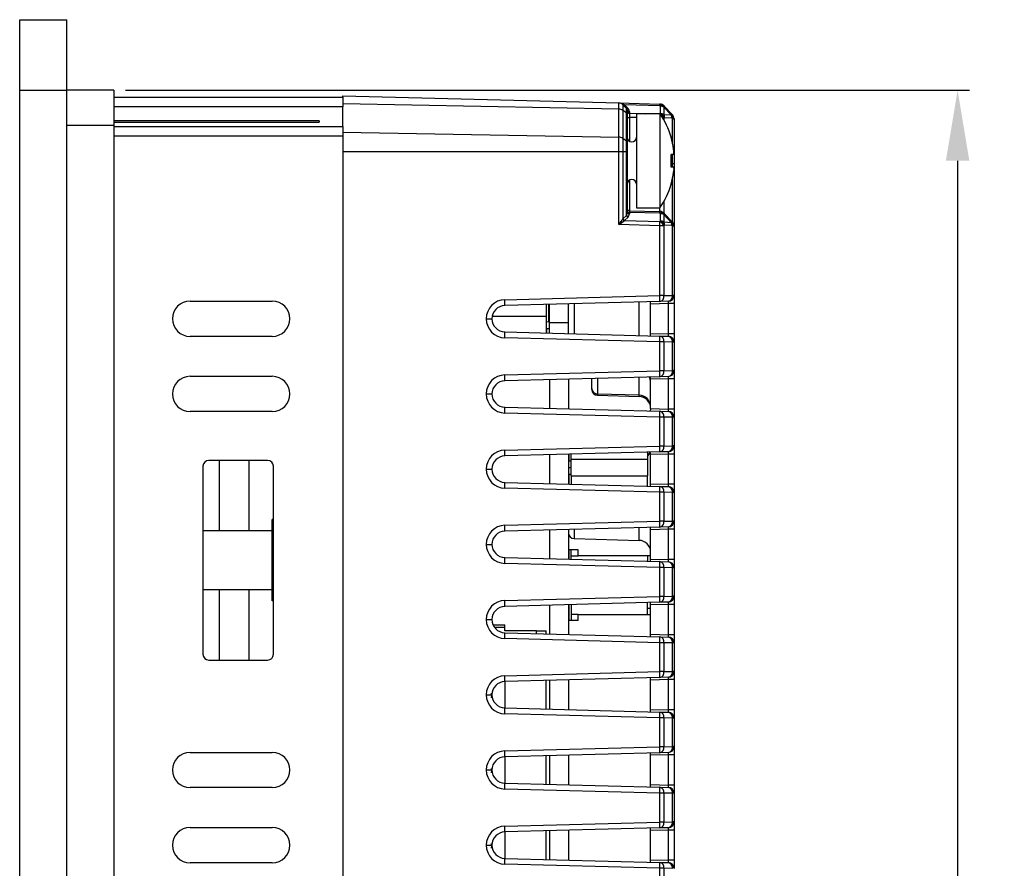
# Model space of a CAD drawing. Extents: x 97 to 1405, y 26 to 912.
# Drawn here: x 626 to 710, y 550 to 622 of the extents above; entities that cross this region are included whole.
import ezdxf

# ---------------------------------------------------------------- set-up
doc = ezdxf.new("R2010")
doc.units = 0
doc.header["$PDSIZE"] = -1
doc.layers.get('0').update_dxf_attribs({"linetype": 'CONTINUOUS'})
doc.layers.get('DEFPOINTS').update_dxf_attribs({"linetype": 'CONTINUOUS'})
doc.layers.add('QUOTA', color=4, linetype='CONTINUOUS')
doc.dimstyles.new('ISO-25', dxfattribs={"dimtxt": 2.5, "dimasz": 2.5, "dimexe": 1.25, "dimexo": 0.625, "dimtad": 1, "dimtxsty": 'STANDARD', "dimcen": 2.5, "dimazin": 3, "dimtfac": 1, "dimtmove": 0, "dimatfit": 3})

# ---------------------------------------------------------------- blocks, each defined once
blk = doc.blocks.new('*D18')
at = {"layer": 'DEFPOINTS', "color": 0}
for p in [(634.152, 616.246), (634.152, 361.246), (705.986, 361.246)]:
    blk.add_point(p, dxfattribs=at)
at = {"layer": 'QUOTA', "color": 0}
for p, q in [((635.152, 616.246), (706.986, 616.246)), ((705.986, 610.246), (705.986, 492.02)), ((705.986, 367.246), (705.986, 485.472)), ((635.152, 361.246), (706.986, 361.246))]:
    blk.add_line(p, q, dxfattribs=at)
for points in [[(704.986, 610.246), (706.986, 610.246), (705.986, 616.246)], [(704.986, 367.246), (706.986, 367.246), (705.986, 361.246)]]:
    blk.add_solid(points, dxfattribs=at)
at = {"layer": 'QUOTA', "color": 0, "insert": (705.986, 488.746), "char_height": 3.5, "attachment_point": 5}
blk.add_mtext('255', dxfattribs=at)

msp = doc.modelspace()

# ---------------------------------------------------------------- linework, layer by layer
at = {"linetype": 'CONTINUOUS'}
for p, q in [((626.152, 622.246), (630.152, 622.246)), ((626.152, 616.246), (626.152, 622.246)), ((630.152, 616.246), (630.152, 622.246)), ((626.152, 361.246), (626.152, 616.246)), ((626.152, 616.246), (630.152, 616.246)), ((630.152, 361.246), (630.152, 616.246)), ((634.152, 616.246), (630.152, 616.246)), ((634.152, 616.246), (634.152, 613.246)), ((634.152, 615.646), (653.652, 615.646)), ((653.652, 615.774), (677.145, 615.159)), ((653.652, 615.646), (653.652, 614.834)), ((653.652, 614.834), (634.152, 614.834)), ((677.145, 614.642), (653.652, 615.077)), ((653.652, 613.158), (653.652, 614.834)), ((677.145, 614.642), (677.145, 615.159)), ((677.145, 615.159), (680.645, 615.067)), ((677.145, 612.248), (677.145, 614.642)), ((677.797, 614.684), (677.494, 615.003)), ((677.494, 615.003), (677.494, 614.532)), ((677.494, 614.532), (677.494, 612.138)), ((677.797, 614.307), (677.494, 614.532)), ((677.632, 614.999), (677.632, 615)), ((680.65, 614.921), (677.632, 615)), ((677.632, 614.999), (677.934, 614.681)), ((677.797, 614.307), (677.797, 614.684)), ((677.852, 614.547), (677.852, 614.209)), ((678.044, 614.405), (678.044, 614.281)), ((680.69, 614.879), (680.65, 614.921)), ((680.69, 614.253), (680.69, 614.879)), ((681.605, 614.144), (680.98, 614.804)), ((680.98, 614.804), (680.98, 614.178)), ((680.994, 614.911), (681.034, 614.869)), ((681.034, 614.869), (681.66, 614.21)), ((651.652, 613.646), (634.152, 613.646)), ((634.152, 613.528), (651.652, 613.528)), ((651.652, 613.646), (651.652, 613.528)), ((677.797, 611.912), (677.797, 614.307)), ((677.852, 614.209), (677.852, 611.815)), ((677.852, 613.927), (678.046, 613.927)), ((678.044, 614.281), (679.433, 614.245)), ((678.046, 613.927), (678.046, 611.901)), ((678.652, 613.912), (678.046, 613.927)), ((678.652, 614.245), (678.652, 606.245)), ((680.652, 614.245), (678.652, 614.245)), ((680.652, 614.245), (680.652, 606.245)), ((680.664, 614.227), (680.69, 614.253)), ((680.994, 613.859), (680.9, 613.859)), ((680.98, 614.178), (681.605, 614.144)), ((681.034, 613.899), (680.994, 613.859)), ((680.994, 613.859), (680.994, 613.697)), ((681.66, 613.866), (681.034, 613.899)), ((681.66, 614.21), (681.714, 614.153)), ((681.714, 613.809), (681.66, 613.866)), ((681.714, 613.809), (681.852, 613.809)), ((681.714, 611.764), (681.714, 613.809)), ((681.852, 613.809), (681.852, 609.995)), ((634.152, 613.246), (630.152, 613.246)), ((634.152, 613.246), (634.152, 364.246)), ((634.152, 613.158), (653.652, 613.158)), ((653.652, 613.158), (653.652, 612.346)), ((653.652, 612.683), (677.145, 612.248)), ((653.652, 612.346), (634.152, 612.346)), ((653.652, 612.346), (653.652, 365.146)), ((677.145, 611.001), (677.145, 612.248)), ((677.797, 611.912), (677.494, 612.138)), ((677.494, 612.138), (677.494, 611.001)), ((677.797, 611.001), (677.797, 611.912)), ((677.852, 611.815), (677.852, 611.001)), ((681.592, 612.235), (681.611, 612.245)), ((677.145, 611.001), (653.652, 611.001)), ((677.145, 604.806), (677.145, 611.001)), ((677.494, 611.001), (677.145, 611.001)), ((677.494, 611.001), (677.494, 605.288)), ((677.797, 611.001), (677.494, 611.001)), ((677.797, 605.59), (677.797, 611.001)), ((677.797, 611.001), (677.852, 611.001)), ((677.852, 611.001), (677.852, 605.86)), ((681.814, 610.781), (681.592, 610.781)), ((681.714, 609.995), (681.714, 610.781)), ((681.814, 609.708), (681.592, 609.708)), ((681.607, 609.995), (681.714, 609.995)), ((681.714, 609.995), (681.852, 609.995)), ((681.714, 609.708), (681.714, 609.995)), ((681.852, 609.995), (681.852, 604.663)), ((678.046, 608.588), (678.046, 605.99)), ((681.714, 605.007), (681.714, 608.725)), ((681.592, 608.254), (681.611, 608.245)), ((680.994, 606.792), (680.994, 605.766)), ((678.046, 605.99), (680.645, 605.922)), ((678.652, 606.245), (680.652, 606.245)), ((680.645, 605.922), (680.645, 606.245)), ((677.494, 605.288), (677.797, 605.59)), ((677.934, 605.449), (677.632, 605.146)), ((677.632, 605.146), (680.65, 605.067)), ((680.65, 605.775), (678.044, 605.843)), ((678.044, 605.843), (678.044, 605.718)), ((680.69, 605.733), (680.65, 605.775)), ((680.65, 605.067), (680.69, 605.107)), ((680.69, 605.107), (680.69, 605.733)), ((681.605, 604.999), (680.98, 605.658)), ((680.98, 605.658), (680.98, 605.032)), ((680.994, 605.766), (681.034, 605.724)), ((681.034, 605.724), (681.66, 605.065)), ((680.645, 604.714), (677.145, 604.806)), ((680.645, 598.763), (680.645, 604.714)), ((680.994, 604.714), (680.645, 604.714)), ((680.98, 605.032), (681.605, 604.999)), ((681.034, 604.754), (680.994, 604.714)), ((680.994, 604.714), (680.994, 598.763)), ((681.66, 604.72), (681.034, 604.754)), ((681.66, 605.065), (681.714, 605.007)), ((681.714, 604.663), (681.66, 604.72)), ((681.852, 604.663), (681.714, 604.663)), ((681.714, 598.782), (681.714, 604.663)), ((681.852, 604.663), (681.852, 598.782)), ((667.445, 598.417), (680.645, 598.763)), ((680.994, 598.763), (680.645, 598.763)), ((680.994, 598.763), (681.714, 598.782)), ((681.852, 598.782), (681.714, 598.782)), ((681.852, 598.782), (681.852, 598.082)), ((640.652, 598.295), (647.652, 598.295)), ((680.645, 598.263), (667.445, 597.917)), ((671.002, 596.975), (671.002, 598.011)), ((671.202, 596.507), (671.202, 598.016)), ((671.252, 596.481), (671.252, 598.017)), ((672.852, 596.481), (672.852, 598.059)), ((673.338, 598.072), (673.338, 595.518)), ((678.878, 595.373), (678.878, 598.217)), ((679.852, 598.042), (679.852, 598.242)), ((681.365, 598.082), (679.852, 598.042)), ((679.852, 595.547), (679.852, 598.042)), ((681.365, 598.282), (680.645, 598.263)), ((681.852, 598.082), (681.365, 598.082)), ((681.365, 595.507), (681.365, 598.082)), ((681.852, 598.082), (681.852, 595.507)), ((665.865, 596.795), (666.352, 596.795)), ((665.865, 596.795), (666.352, 596.795)), ((665.865, 596.795), (665.865, 596.795)), ((666.352, 596.795), (666.352, 596.795)), ((671.002, 596.975), (666.366, 596.975)), ((671.002, 595.579), (671.002, 596.975)), ((671.252, 597.175), (671.202, 597.175)), ((671.002, 595.975), (671.002, 596.521)), ((671.002, 595.975), (671.252, 595.975)), ((671.002, 595.975), (671.002, 595.579)), ((671.252, 595.572), (671.252, 596.481)), ((671.252, 596.481), (672.852, 596.481)), ((672.852, 595.53), (672.852, 596.481)), ((647.652, 595.295), (640.652, 595.295)), ((667.445, 595.672), (680.645, 595.326)), ((680.645, 594.826), (667.445, 595.172)), ((679.852, 595.347), (679.852, 595.547)), ((679.852, 595.547), (681.365, 595.507)), ((680.645, 595.326), (681.365, 595.307)), ((681.852, 595.507), (681.365, 595.507)), ((681.852, 595.507), (681.852, 594.808)), ((680.645, 592.363), (680.645, 594.826)), ((680.994, 594.826), (680.645, 594.826)), ((680.994, 594.826), (680.994, 592.363)), ((681.714, 594.808), (680.994, 594.826)), ((681.714, 592.382), (681.714, 594.808)), ((681.852, 594.808), (681.714, 594.808)), ((681.852, 594.808), (681.852, 592.382)), ((640.652, 591.895), (647.652, 591.895)), ((667.445, 592.017), (680.645, 592.363)), ((680.645, 591.863), (667.445, 591.517)), ((674.852, 590.868), (674.852, 591.711)), ((675.338, 591.724), (675.338, 590.383)), ((678.878, 590.294), (678.878, 591.817)), ((679.852, 591.642), (679.852, 591.842)), ((680.994, 592.363), (680.645, 592.363)), ((681.365, 591.882), (680.645, 591.863)), ((680.994, 592.363), (681.714, 592.382)), ((681.852, 592.382), (681.714, 592.382)), ((681.852, 592.382), (681.852, 591.682)), ((671.252, 591.617), (671.252, 589.172)), ((672.852, 591.659), (672.852, 589.13)), ((674.852, 590.779), (674.852, 590.868)), ((681.365, 591.682), (679.852, 591.642)), ((679.852, 589.147), (679.852, 591.642)), ((681.852, 591.682), (681.365, 591.682)), ((681.365, 589.107), (681.365, 591.682)), ((681.852, 591.682), (681.852, 589.107)), ((665.865, 590.395), (666.352, 590.395)), ((665.865, 590.395), (666.352, 590.395)), ((665.865, 590.395), (665.865, 590.395)), ((666.352, 590.395), (666.352, 590.395)), ((675.338, 590.383), (675.338, 590.28)), ((678.878, 590.294), (675.338, 590.383)), ((675.338, 590.28), (678.878, 590.187)), ((678.878, 590.187), (678.878, 590.294)), ((667.445, 589.272), (680.645, 588.926)), ((647.652, 588.895), (640.652, 588.895)), ((680.645, 588.426), (667.445, 588.772)), ((679.852, 589.147), (681.365, 589.107)), ((679.852, 589.147), (679.852, 589.147)), ((680.645, 588.926), (681.365, 588.907)), ((680.994, 588.426), (680.645, 588.426)), ((680.645, 585.963), (680.645, 588.426)), ((681.714, 588.408), (680.994, 588.426)), ((680.994, 588.426), (680.994, 585.963)), ((681.852, 589.107), (681.365, 589.107)), ((681.852, 588.408), (681.714, 588.408)), ((681.714, 585.982), (681.714, 588.408)), ((681.852, 589.107), (681.852, 588.408)), ((681.852, 588.408), (681.852, 585.982)), ((667.445, 585.617), (680.645, 585.963)), ((680.994, 585.963), (680.645, 585.963)), ((680.994, 585.963), (681.714, 585.982)), ((681.852, 585.982), (681.714, 585.982)), ((681.852, 585.982), (681.852, 585.282)), ((680.645, 585.463), (667.445, 585.117)), ((671.252, 585.217), (671.252, 582.772)), ((672.852, 585.259), (672.852, 582.73)), ((672.902, 585.26), (672.902, 584.675)), ((673.102, 584.825), (673.102, 585.266)), ((679.582, 585.435), (679.582, 584.825)), ((681.365, 585.282), (679.852, 585.242)), ((679.852, 582.747), (679.852, 585.242)), ((679.852, 585.242), (679.852, 585.242)), ((681.365, 585.482), (680.645, 585.463)), ((681.852, 585.282), (681.365, 585.282)), ((681.365, 582.707), (681.365, 585.282)), ((681.852, 585.282), (681.852, 582.707)), ((641.752, 584.246), (641.752, 568.246)), ((647.252, 584.746), (642.252, 584.746)), ((643.152, 578.746), (643.152, 584.746)), ((645.652, 584.746), (645.652, 578.746)), ((647.752, 568.246), (647.752, 584.246)), ((673.102, 584.675), (672.852, 584.675)), ((673.102, 583.425), (673.102, 584.825)), ((679.582, 584.825), (673.102, 584.825)), ((679.582, 584.825), (679.582, 583.425)), ((665.865, 583.995), (666.352, 583.995)), ((665.865, 583.995), (666.352, 583.995)), ((665.865, 583.995), (665.865, 583.995)), ((666.352, 583.995), (666.352, 583.995)), ((672.852, 584.125), (673.102, 584.125)), ((672.852, 583.575), (673.102, 583.575)), ((672.902, 583.575), (672.902, 582.729)), ((673.102, 583.425), (673.102, 582.724)), ((673.102, 583.425), (679.582, 583.425)), ((679.582, 582.554), (679.582, 583.425)), ((667.445, 582.872), (680.645, 582.526)), ((679.852, 582.547), (679.852, 582.747)), ((679.852, 582.747), (681.365, 582.707)), ((680.645, 582.526), (681.365, 582.507)), ((681.852, 582.707), (681.365, 582.707)), ((681.852, 582.707), (681.852, 582.008)), ((680.645, 582.026), (667.445, 582.372)), ((680.994, 582.026), (680.645, 582.026)), ((680.645, 579.563), (680.645, 582.026)), ((681.714, 582.008), (680.994, 582.026)), ((680.994, 582.026), (680.994, 579.563)), ((681.852, 582.008), (681.714, 582.008)), ((681.714, 579.582), (681.714, 582.008)), ((681.852, 582.008), (681.852, 579.582)), ((647.652, 577.978), (647.652, 579.71)), ((647.752, 579.71), (647.652, 579.71)), ((667.445, 579.217), (680.645, 579.563)), ((680.994, 579.563), (680.645, 579.563)), ((680.994, 579.563), (681.714, 579.582)), ((681.852, 579.582), (681.714, 579.582)), ((681.852, 579.582), (681.852, 578.882)), ((647.652, 578.746), (641.752, 578.746)), ((680.645, 579.063), (667.445, 578.717)), ((671.252, 578.817), (671.252, 576.372)), ((672.852, 578.859), (672.852, 576.33)), ((673.338, 578.872), (673.338, 578.082)), ((678.878, 577.937), (678.878, 579.017)), ((679.852, 578.842), (679.852, 579.042)), ((681.365, 578.882), (679.852, 578.842)), ((679.852, 576.347), (679.852, 578.842)), ((681.365, 579.082), (680.645, 579.063)), ((681.852, 578.882), (681.365, 578.882)), ((681.365, 576.307), (681.365, 578.882)), ((681.852, 578.882), (681.852, 576.307)), ((647.652, 574.514), (647.652, 577.978)), ((647.752, 577.978), (647.652, 577.978)), ((665.865, 577.595), (666.352, 577.595)), ((665.865, 577.595), (666.352, 577.595)), ((665.865, 577.595), (665.865, 577.595)), ((666.352, 577.595), (666.352, 577.595)), ((673.338, 578.082), (678.878, 577.937)), ((672.852, 576.925), (672.902, 576.925)), ((673.102, 577.125), (672.902, 577.125)), ((672.902, 577.125), (672.902, 576.329)), ((673.702, 577.125), (673.102, 577.125)), ((673.102, 576.625), (673.102, 577.125)), ((673.102, 576.324), (673.102, 576.625)), ((673.102, 576.625), (673.702, 576.625)), ((673.702, 576.625), (673.702, 577.125)), ((679.582, 576.625), (673.702, 576.625)), ((679.852, 576.625), (679.582, 576.625)), ((679.582, 576.625), (679.582, 576.154)), ((667.445, 576.472), (680.645, 576.126)), ((680.645, 575.626), (667.445, 575.972)), ((679.852, 576.147), (679.852, 576.347)), ((679.852, 576.347), (681.365, 576.307)), ((680.645, 576.126), (681.365, 576.107)), ((681.852, 576.307), (681.365, 576.307)), ((681.852, 576.307), (681.852, 575.608)), ((680.645, 573.163), (680.645, 575.626)), ((680.994, 575.626), (680.645, 575.626)), ((680.994, 575.626), (680.994, 573.163)), ((681.714, 575.608), (680.994, 575.626)), ((681.852, 575.608), (681.714, 575.608)), ((681.714, 573.182), (681.714, 575.608)), ((681.852, 575.608), (681.852, 573.182)), ((647.652, 572.782), (647.652, 574.514)), ((647.752, 574.514), (647.652, 574.514)), ((641.752, 573.746), (647.652, 573.746)), ((643.152, 567.746), (643.152, 573.746)), ((645.652, 573.746), (645.652, 567.746)), ((647.752, 572.782), (647.652, 572.782)), ((667.445, 572.817), (680.645, 573.163)), ((680.645, 572.663), (667.445, 572.317)), ((672.852, 572.459), (672.852, 569.93)), ((672.902, 572.46), (672.902, 571.125)), ((673.102, 572.466), (673.102, 571.625)), ((679.582, 571.625), (679.582, 572.635)), ((679.852, 572.442), (679.852, 572.642)), ((681.365, 572.482), (679.852, 572.442)), ((679.852, 569.947), (679.852, 572.442)), ((680.994, 573.163), (680.645, 573.163)), ((681.365, 572.682), (680.645, 572.663)), ((680.994, 573.163), (681.714, 573.182)), ((681.852, 572.482), (681.365, 572.482)), ((681.365, 569.907), (681.365, 572.482)), ((681.852, 573.182), (681.714, 573.182)), ((681.852, 573.182), (681.852, 572.482)), ((681.852, 572.482), (681.852, 569.907)), ((671.252, 572.417), (671.252, 569.972)), ((673.702, 571.625), (673.102, 571.625)), ((673.102, 571.625), (673.102, 571.125)), ((673.702, 571.125), (673.702, 571.625)), ((673.702, 571.625), (679.582, 571.625)), ((679.852, 572.125), (679.582, 572.125)), ((679.582, 571.625), (679.852, 571.625)), ((665.865, 571.195), (666.352, 571.195)), ((665.865, 571.195), (666.352, 571.195)), ((665.865, 571.195), (665.865, 571.195)), ((666.352, 571.195), (666.352, 571.195)), ((666.446, 570.745), (667.452, 570.745)), ((667.452, 570.545), (667.452, 570.745)), ((672.902, 571.325), (672.852, 571.325)), ((673.102, 571.125), (672.902, 571.125)), ((673.702, 571.125), (673.102, 571.125)), ((666.559, 570.545), (667.452, 570.545)), ((667.445, 570.072), (680.645, 569.726)), ((667.452, 570.245), (667.452, 570.545)), ((670.152, 570.245), (667.452, 570.245)), ((670.152, 570.245), (670.952, 570.245)), ((670.152, 570.001), (670.152, 570.245)), ((670.952, 569.98), (670.952, 570.245)), ((679.852, 569.747), (679.852, 569.947)), ((679.852, 569.947), (681.365, 569.907)), ((681.852, 569.907), (681.365, 569.907)), ((681.852, 569.907), (681.852, 569.208)), ((680.645, 569.226), (667.445, 569.572)), ((680.645, 569.726), (681.365, 569.707)), ((680.645, 566.763), (680.645, 569.226)), ((680.994, 569.226), (680.645, 569.226)), ((680.994, 569.226), (680.994, 566.763)), ((681.714, 569.208), (680.994, 569.226)), ((681.852, 569.208), (681.714, 569.208)), ((681.714, 566.782), (681.714, 569.208)), ((681.852, 569.208), (681.852, 566.782)), ((642.252, 567.746), (647.252, 567.746)), ((667.445, 566.417), (680.645, 566.763)), ((680.994, 566.763), (680.645, 566.763)), ((680.994, 566.763), (681.714, 566.782)), ((681.852, 566.782), (681.714, 566.782)), ((681.852, 566.782), (681.852, 566.082)), ((680.645, 566.263), (667.445, 565.917)), ((667.452, 565.918), (667.452, 563.672)), ((670.952, 563.58), (670.952, 566.009)), ((671.252, 566.017), (671.252, 563.572)), ((672.852, 566.059), (672.852, 563.53)), ((679.852, 566.042), (679.852, 566.242)), ((681.365, 566.082), (679.852, 566.042)), ((679.852, 563.547), (679.852, 566.042)), ((681.365, 566.282), (680.645, 566.263)), ((681.365, 563.507), (681.365, 566.082)), ((681.852, 566.082), (681.365, 566.082)), ((681.852, 566.082), (681.852, 563.507)), ((666.252, 564.895), (666.352, 564.895)), ((666.352, 564.795), (666.352, 564.895)), ((665.865, 564.795), (666.352, 564.795)), ((665.865, 564.795), (666.352, 564.795)), ((665.865, 564.795), (665.865, 564.795)), ((666.252, 564.595), (666.352, 564.595)), ((666.352, 564.795), (666.352, 564.795)), ((666.352, 564.595), (666.352, 564.795)), ((667.445, 563.672), (680.645, 563.326)), ((679.852, 563.347), (679.852, 563.547)), ((679.852, 563.547), (681.365, 563.507)), ((680.645, 563.326), (681.365, 563.307)), ((681.852, 563.507), (681.365, 563.507)), ((681.852, 563.507), (681.852, 562.808)), ((680.645, 562.826), (667.445, 563.172)), ((680.994, 562.826), (680.645, 562.826)), ((680.645, 560.363), (680.645, 562.826)), ((681.714, 562.808), (680.994, 562.826)), ((680.994, 562.826), (680.994, 560.363)), ((681.852, 562.808), (681.714, 562.808)), ((681.714, 560.382), (681.714, 562.808)), ((681.852, 562.808), (681.852, 560.382)), ((640.652, 559.895), (647.652, 559.895)), ((667.445, 560.017), (680.645, 560.363)), ((680.645, 559.863), (667.445, 559.517)), ((680.994, 560.363), (680.645, 560.363)), ((681.365, 559.882), (680.645, 559.863)), ((680.994, 560.363), (681.714, 560.382)), ((681.852, 560.382), (681.714, 560.382)), ((681.852, 560.382), (681.852, 559.682)), ((667.452, 559.518), (667.452, 557.272)), ((670.952, 557.18), (670.952, 559.609)), ((671.252, 559.617), (671.252, 557.172)), ((672.852, 559.659), (672.852, 557.13)), ((679.852, 559.642), (679.852, 559.842)), ((681.365, 559.682), (679.852, 559.642)), ((679.852, 557.147), (679.852, 559.642)), ((681.852, 559.682), (681.365, 559.682)), ((681.365, 557.107), (681.365, 559.682)), ((681.852, 559.682), (681.852, 557.107)), ((665.865, 558.395), (666.352, 558.395)), ((665.865, 558.395), (666.352, 558.395)), ((665.865, 558.395), (665.865, 558.395)), ((666.252, 558.495), (666.352, 558.495)), ((666.252, 558.195), (666.352, 558.195)), ((666.352, 558.395), (666.352, 558.495)), ((666.352, 558.395), (666.352, 558.395)), ((666.352, 558.195), (666.352, 558.395)), ((647.652, 556.895), (640.652, 556.895)), ((667.445, 557.272), (680.645, 556.926)), ((680.645, 556.426), (667.445, 556.772)), ((679.852, 556.947), (679.852, 557.147)), ((679.852, 557.147), (681.365, 557.107)), ((680.645, 556.926), (681.365, 556.907)), ((681.852, 557.107), (681.365, 557.107)), ((681.852, 557.107), (681.852, 556.408)), ((680.994, 556.426), (680.645, 556.426)), ((680.645, 553.963), (680.645, 556.426)), ((681.714, 556.408), (680.994, 556.426)), ((680.994, 556.426), (680.994, 553.963)), ((681.852, 556.408), (681.714, 556.408)), ((681.714, 553.982), (681.714, 556.408)), ((681.852, 556.408), (681.852, 553.982)), ((680.994, 553.963), (681.714, 553.982)), ((681.852, 553.982), (681.714, 553.982)), ((681.852, 553.982), (681.852, 553.282)), ((640.652, 553.495), (647.652, 553.495)), ((667.445, 553.617), (680.645, 553.963)), ((680.645, 553.463), (667.445, 553.117)), ((670.952, 550.78), (670.952, 553.209)), ((671.252, 553.217), (671.252, 550.772)), ((672.852, 553.259), (672.852, 550.73)), ((679.852, 553.242), (679.852, 553.442)), ((681.365, 553.282), (679.852, 553.242)), ((679.852, 550.747), (679.852, 553.242)), ((680.994, 553.963), (680.645, 553.963)), ((681.365, 553.482), (680.645, 553.463)), ((681.852, 553.282), (681.365, 553.282)), ((681.365, 550.707), (681.365, 553.282)), ((681.852, 553.282), (681.852, 550.707)), ((667.452, 553.118), (667.452, 550.872)), ((665.865, 551.995), (666.352, 551.995)), ((665.865, 551.995), (666.352, 551.995)), ((665.865, 551.995), (665.865, 551.995)), ((666.252, 552.095), (666.352, 552.095)), ((666.252, 551.795), (666.352, 551.795)), ((666.352, 551.995), (666.352, 552.095)), ((666.352, 551.995), (666.352, 551.995)), ((666.352, 551.795), (666.352, 551.995)), ((667.445, 550.872), (680.645, 550.526)), ((679.852, 550.547), (679.852, 550.747)), ((679.852, 550.747), (681.365, 550.707)), ((681.852, 550.707), (681.365, 550.707)), ((681.852, 550.707), (681.852, 550.008)), ((647.652, 550.495), (640.652, 550.495)), ((680.645, 550.026), (667.445, 550.372)), ((680.645, 550.526), (681.365, 550.507)), ((680.645, 547.563), (680.645, 550.026)), ((680.994, 550.026), (680.645, 550.026)), ((680.994, 550.026), (680.994, 547.563)), ((681.714, 550.008), (680.994, 550.026))]:
    msp.add_line(p, q, dxfattribs=at)
msp.add_line((653.652, 615.646), (653.652, 615.774))
at = {"linetype": 'CONTINUOUS', "flags": 128}
for points in [[(671.252, 596.503), (671.216, 596.506), (671.002, 596.525)], [(679.852, 589.147), (679.848, 589.085), (679.837, 589.031), (679.819, 588.988), (679.795, 588.958), (679.776, 588.949)]]:
    msp.add_lwpolyline(points, dxfattribs=at)
at = {"linetype": 'CONTINUOUS'}
for centre, radius, start, end in [((677.132, 614.659), 0.5, 43.5, 88.5), ((677.145, 614.033), 0.609, 55.01673, 90.03315), ((677.565, 615.101), 0.121, 233.82973, 303.1674), ((677.566, 615.101), 0.121, 233.796, 303.11648), ((677.868, 614.782), 0.121, 233.79735, 303.12752), ((677.652, 614.547), 0.2, 0, 43.5), ((678.024, 614.58), 0.176, 190.98977, 276.45366), ((678.024, 614.456), 0.176, 190.99434, 276.44333), ((677.644, 614.405), 0.4, 0, 43.5), ((680.632, 614.567), 0.5, 43.5, 88.5), ((679.819, 614.963), 0.833, 357.06978, 7.16497), ((680.816, 614.667), 0.303, 53.79983, 123.12007), ((680.855, 614.625), 0.303, 53.80257, 123.11729), ((680.68, 614.242), 0.637, 61.92202, 89.07962), ((680.797, 615.011), 0.276, 311.37278, 329.14413), ((677.728, 614.204), 0.124, 2.57416, 56.2903), ((674.877, 610.245), 7.025, 16.54118, 34.70805), ((680.277, 613.506), 0.8, 26.24279, 59.11804), ((680.68, 613.616), 0.637, 61.92202, 89.07962), ((680.32, 613.548), 0.796, 26.18942, 62.29248), ((680.404, 613.92), 0.631, 358.08078, 24.09132), ((681.422, 614.352), 0.277, 311.3781, 329.12986), ((681.03, 613.887), 0.631, 358.08103, 24.08844), ((681.408, 614.038), 0.305, 325.67944, 34.32056), ((681.352, 613.809), 0.5, 0, 43.5), ((681.462, 613.981), 0.305, 325.68108, 34.31892), ((677.145, 611.639), 0.609, 55.02044, 90.02721), ((677.728, 611.81), 0.124, 2.57265, 56.29181), ((678.252, 612.245), 0.4, 180, 0), ((674.877, 610.245), 7.005, 7.92081, 16.51174), ((680.942, 610.995), 0.898, 346.17972, 13.82028), ((673.881, 610.245), 7.729, 356.02175, 3.97825), ((681.16, 609.494), 0.689, 341.8514, 18.1486), ((678.252, 608.245), 0.4, 0, 180), ((674.877, 610.245), 7.005, 343.48826, 352.07919), ((674.877, 610.245), 7.025, 325.29195, 343.45882), ((678.052, 606.19), 0.2, 180, 268.5), ((678.024, 606.018), 0.176, 190.99363, 276.44692), ((677.78, 605.428), 0.318, 206.18799, 242.29303), ((678.082, 605.731), 0.318, 206.18644, 242.29458), ((678.024, 605.893), 0.176, 190.99206, 276.44849), ((680.632, 605.422), 0.5, 43.5, 88.5), ((679.819, 605.818), 0.832, 357.06964, 7.16532), ((680.816, 605.522), 0.303, 53.80134, 123.11856), ((680.855, 605.48), 0.303, 53.80106, 123.1188), ((680.68, 605.096), 0.637, 61.92482, 89.07959), ((680.68, 604.47), 0.637, 61.92202, 89.07962), ((680.32, 604.402), 0.796, 26.18765, 62.29304), ((680.797, 605.866), 0.277, 311.38171, 329.12881), ((666.339, 605.11), 14.312, 358.415, 359.83016), ((680.28, 604.363), 0.796, 26.18721, 62.2941), ((680.404, 604.775), 0.631, 358.08089, 24.09063), ((681.422, 605.207), 0.277, 311.38008, 329.13429), ((681.03, 604.742), 0.631, 358.07984, 24.08963), ((681.408, 604.893), 0.305, 325.67954, 34.32046), ((681.352, 604.663), 0.5, 0, 43.5), ((681.462, 604.835), 0.305, 325.68026, 34.31974), ((667.488, 596.795), 1.623, 91.5, 180), ((662.665, 598.167), 4.787, 357.00742, 2.99258), ((680.554, 598.699), 0.445, 281.79996, 8.25923), ((675.867, 598.513), 4.784, 357.00549, 2.99451), ((681.352, 598.782), 0.5, 271.5, 0), ((681.274, 598.718), 0.445, 281.8008, 8.25896), ((640.652, 596.795), 1.5, 90, 270), ((647.652, 596.795), 1.5, 270, 90), ((667.475, 596.795), 1.123, 91.5, 180), ((667.488, 596.795), 1.623, 180, 268.5), ((667.475, 596.795), 1.123, 180, 268.5), ((662.665, 595.422), 4.787, 357.00742, 2.99258), ((680.554, 594.89), 0.445, 351.74206, 78.19875), ((675.867, 595.076), 4.784, 357.0056, 2.9944), ((681.352, 594.808), 0.5, 0, 88.5), ((681.274, 594.872), 0.445, 351.74065, 78.19959), ((640.652, 590.395), 1.5, 90, 270), ((647.652, 590.395), 1.5, 270, 90), ((667.488, 590.395), 1.623, 91.5, 180), ((662.665, 591.767), 4.787, 357.00734, 2.99266), ((678.906, 591.374), 0.946, 0.05477, 29.44553), ((680.554, 592.299), 0.445, 281.80086, 8.25833), ((675.867, 592.113), 4.784, 357.00557, 2.99443), ((681.352, 592.382), 0.5, 271.5, 0), ((681.274, 592.318), 0.445, 281.79951, 8.26026), ((667.475, 590.395), 1.123, 91.5, 180), ((675.343, 590.875), 0.492, 180.89298, 269.4288), ((667.488, 590.395), 1.623, 180, 268.5), ((667.475, 590.395), 1.123, 180, 268.5), ((675.352, 590.779), 0.5, 180, 268.5), ((678.868, 589.31), 0.984, 0.89366, 89.42768), ((678.852, 589.187), 1, 0, 88.5), ((662.665, 589.022), 4.787, 357.00745, 2.99255), ((680.554, 588.49), 0.445, 351.74077, 78.20004), ((675.867, 588.676), 4.784, 357.00557, 2.99443), ((681.352, 588.408), 0.5, 0, 88.5), ((681.274, 588.472), 0.445, 351.74047, 78.20057), ((680.554, 585.899), 0.445, 281.79996, 8.25923), ((675.867, 585.713), 4.784, 357.00557, 2.99443), ((681.352, 585.982), 0.5, 271.5, 0), ((681.274, 585.918), 0.445, 281.79943, 8.25953), ((667.488, 583.995), 1.623, 91.5, 180), ((667.475, 583.995), 1.123, 91.5, 180), ((662.665, 585.367), 4.787, 357.00742, 2.99258), ((678.852, 585.752), 1, 316.88639, 341.3308), ((679.639, 585.275), 0.215, 351.32488, 50.40466), ((642.252, 584.246), 0.5, 90, 180), ((647.252, 584.246), 0.5, 0, 90), ((667.488, 583.995), 1.623, 180, 268.5), ((667.475, 583.995), 1.123, 180, 268.5), ((662.665, 582.622), 4.787, 357.00742, 2.99258), ((680.554, 582.09), 0.445, 351.74167, 78.19914), ((675.867, 582.276), 4.784, 357.0056, 2.9944), ((681.352, 582.008), 0.5, 0, 88.5), ((681.274, 582.072), 0.445, 351.73974, 78.20049), ((667.488, 577.595), 1.623, 91.5, 180), ((662.665, 578.967), 4.787, 357.00742, 2.99258), ((680.554, 579.499), 0.445, 281.80086, 8.25833), ((675.867, 579.313), 4.784, 357.0056, 2.9944), ((681.352, 579.582), 0.5, 271.5, 0), ((681.274, 579.518), 0.445, 281.79951, 8.26026), ((667.475, 577.595), 1.123, 91.5, 180), ((673.352, 578.582), 0.5, 180, 268.5), ((667.488, 577.595), 1.623, 180, 268.5), ((667.475, 577.595), 1.123, 180, 268.5), ((678.852, 576.937), 1, 0, 88.5), ((662.665, 576.222), 4.787, 357.00742, 2.99258), ((680.554, 575.69), 0.445, 351.74077, 78.20004), ((675.867, 575.876), 4.784, 357.00557, 2.99443), ((681.352, 575.608), 0.5, 0, 88.5), ((681.274, 575.672), 0.445, 351.74047, 78.20057), ((667.488, 571.195), 1.623, 91.5, 180), ((662.665, 572.567), 4.787, 357.00745, 2.99255), ((680.554, 573.099), 0.445, 281.79996, 8.25923), ((675.867, 572.913), 4.784, 357.00557, 2.99443), ((681.352, 573.182), 0.5, 271.5, 0), ((681.274, 573.118), 0.445, 281.79943, 8.25953), ((667.475, 571.195), 1.123, 91.5, 180), ((667.488, 571.195), 1.623, 180, 268.5), ((667.475, 571.195), 1.123, 180, 268.5), ((662.665, 569.822), 4.787, 357.00734, 2.99266), ((680.554, 569.29), 0.445, 351.74167, 78.19914), ((675.867, 569.476), 4.784, 357.00557, 2.99443), ((681.352, 569.208), 0.5, 0, 88.5), ((681.274, 569.272), 0.445, 351.73974, 78.20049), ((642.252, 568.246), 0.5, 180, 270), ((647.252, 568.246), 0.5, 270, 0), ((680.554, 566.699), 0.445, 281.80125, 8.25794), ((675.867, 566.513), 4.784, 357.0056, 2.9944), ((681.352, 566.782), 0.5, 271.5, 0), ((681.274, 566.718), 0.445, 281.80041, 8.25935), ((667.488, 564.795), 1.623, 91.5, 180), ((667.475, 564.795), 1.123, 91.5, 180), ((662.665, 566.167), 4.787, 357.00742, 2.99258), ((667.488, 564.795), 1.623, 180, 268.5), ((667.475, 564.795), 1.123, 180, 268.5), ((662.665, 563.422), 4.787, 357.00742, 2.99258), ((680.554, 562.89), 0.445, 351.74077, 78.20004), ((675.867, 563.076), 4.784, 357.00549, 2.99451), ((681.352, 562.808), 0.5, 0, 88.5), ((681.274, 562.872), 0.445, 351.74104, 78.1992), ((640.652, 558.395), 1.5, 90, 270), ((647.652, 558.395), 1.5, 270, 90), ((667.488, 558.395), 1.623, 91.5, 180), ((662.665, 559.767), 4.787, 357.00745, 2.99255), ((680.554, 560.299), 0.445, 281.79996, 8.25923), ((675.867, 560.113), 4.784, 357.00557, 2.99443), ((681.352, 560.382), 0.5, 271.5, 0), ((681.274, 560.318), 0.445, 281.79951, 8.26026), ((667.475, 558.395), 1.123, 91.5, 180), ((667.488, 558.395), 1.623, 180, 268.5), ((667.475, 558.395), 1.123, 180, 268.5), ((662.665, 557.022), 4.787, 357.00732, 2.99268), ((680.554, 556.49), 0.445, 351.74167, 78.19914), ((675.867, 556.676), 4.784, 357.00557, 2.99443), ((681.274, 556.472), 0.445, 351.73974, 78.20049), ((681.352, 556.408), 0.5, 0, 88.5), ((681.274, 553.918), 0.445, 281.80041, 8.25935), ((681.352, 553.982), 0.5, 271.5, 0), ((640.652, 551.995), 1.5, 90, 270), ((647.652, 551.995), 1.5, 270, 90), ((667.488, 551.995), 1.623, 91.5, 180), ((662.665, 553.367), 4.787, 357.00742, 2.99258), ((680.554, 553.899), 0.445, 281.80177, 8.25742), ((675.867, 553.713), 4.784, 357.0056, 2.9944), ((667.475, 551.995), 1.123, 91.5, 180), ((667.488, 551.995), 1.623, 180, 268.5), ((667.475, 551.995), 1.123, 180, 268.5), ((662.665, 550.622), 4.787, 357.00744, 2.99256), ((680.554, 550.09), 0.445, 351.74141, 78.1994), ((675.867, 550.276), 4.784, 357.00558, 2.99442), ((681.352, 550.008), 0.5, 0, 88.5), ((681.274, 550.072), 0.445, 351.74056, 78.20008)]:
    msp.add_arc(centre, radius, start, end, dxfattribs=at)
for centre, major_axis, ratio, start_param, end_param in [((677.132, 614.659), (0.695, -0.018), 0.719666, 0.785398, 1.570796), ((677.132, 614.659), (0.695, -0.018), 0.719666, 0.786083, 1.570796), ((678.052, 613.927), (-0.005, 0.5), 0.010453, 0.78433, 1.569728), ((678.052, 605.489), (-0.005, 0.5), 0.010453, 6.282802, 7.067515), ((677.132, 604.806), (0.5, 0.682), 0.012485, 4.721542, 5.50694), ((677.132, 604.806), (0.695, 0.482), 0.008826, 4.725109, 5.510507), ((677.652, 605.881), (-0.014, 0.4), 0.49852, 3.883484, 4.642702), ((677.644, 605.739), (-0.288, 0.292), 0.948977, 3.148137, 3.907355), ((681.352, 598.082), (0.013, 0.2), 0.064873, 4.719045, 6.289156), ((681.352, 595.508), (-0.013, 0.2), 0.064873, 3.135622, 4.705733), ((681.352, 591.682), (0.013, 0.2), 0.064873, 4.719045, 6.289156), ((681.352, 589.108), (-0.013, 0.2), 0.064873, 3.135622, 4.705733), ((681.352, 585.282), (0.013, 0.2), 0.064873, 4.719045, 6.289156), ((681.352, 582.708), (-0.013, 0.2), 0.064873, 3.135622, 4.705733), ((681.352, 578.882), (0.013, 0.2), 0.064873, 4.719045, 6.289156), ((681.352, 576.308), (-0.013, 0.2), 0.064873, 3.135622, 4.705733), ((681.352, 572.482), (0.013, 0.2), 0.064873, 4.719045, 6.289156), ((681.352, 569.908), (-0.013, 0.2), 0.064873, 3.135622, 4.705733), ((681.352, 566.082), (0.013, 0.2), 0.064873, 4.719045, 6.289156), ((681.352, 563.508), (-0.013, 0.2), 0.064873, 3.135622, 4.705733), ((681.352, 559.682), (0.013, 0.2), 0.064873, 4.719045, 6.289156), ((681.352, 557.108), (-0.013, 0.2), 0.064873, 3.135622, 4.705733), ((681.352, 553.282), (0.013, 0.2), 0.064873, 4.719045, 6.289156), ((681.352, 550.708), (-0.013, 0.2), 0.064873, 3.135622, 4.705733)]:
    msp.add_ellipse(centre, major_axis=major_axis, ratio=ratio, start_param=start_param, end_param=end_param, dxfattribs=at)

# ---------------------------------------------------------------- dimensions: what is measured, and where the dimension line sits
at = {"layer": 'QUOTA'}
dim = msp.add_linear_dim(base=(705.986, 361.246), p1=(634.152, 616.246), p2=(634.152, 361.246), angle=90, dimstyle='ISO-25', override={"dimtxt": 3.5, "dimasz": 6, "dimexe": 1, "dimexo": 1, "dimgap": 1.524, "dimtih": 1, "dimtoh": 1, "dimdec": 0, "dimzin": 0, "dimtdec": 0, "dimtzin": 0}, dxfattribs=at)
dim.commit()
dim.dimension.update_dxf_attribs({"geometry": '*D18', "text_midpoint": (705.986, 488.746)})

doc.saveas('drawing.dxf')
